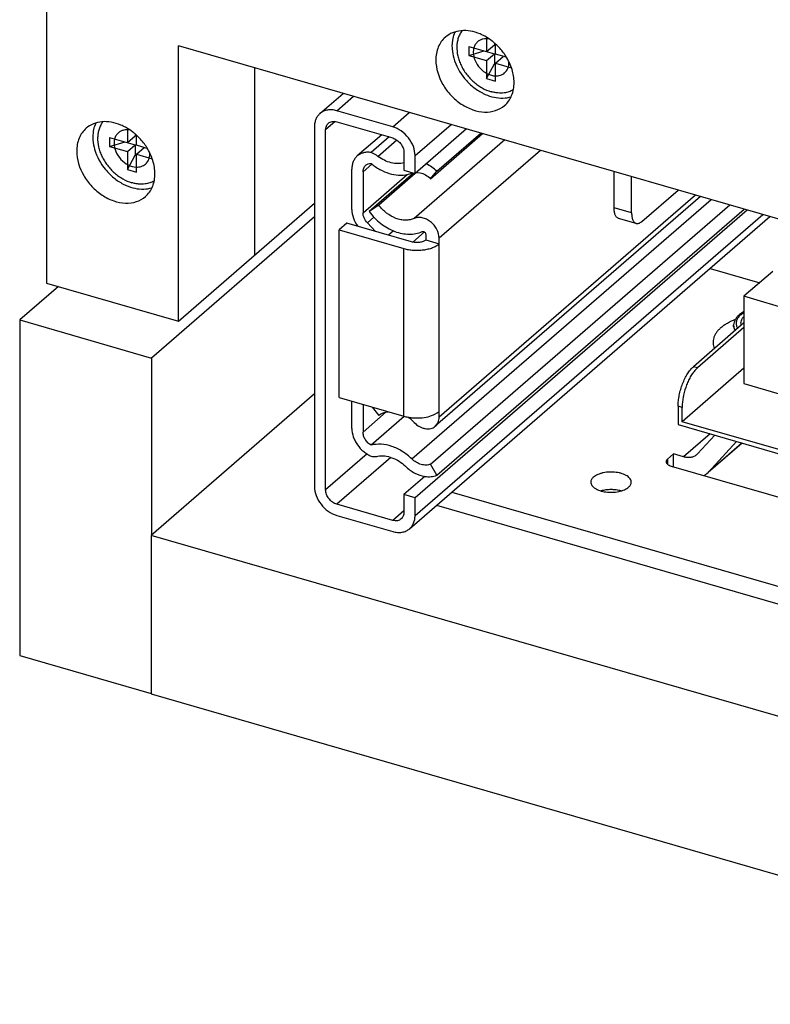
# Model space of a CAD drawing. Units: inches. Extents: x 0 to 17, y 0 to 11.
# Drawn here: x 3.5 to 4.1, y 2.3 to 3 of the extents above; entities that cross this region are included whole.
import ezdxf

# ---------------------------------------------------------------- set-up
doc = ezdxf.new("R2010")
doc.units = ezdxf.units.IN
doc.header["$LTSCALE"] = 0.935
doc.header["$MEASUREMENT"] = 0
doc.layers.get('0').update_dxf_attribs({"linetype": 'CONTINUOUS'})
doc.layers.add('02___PRT_ALL_AXES', color=7, linetype='CONTINUOUS')

msp = doc.modelspace()

# ---------------------------------------------------------------- linework, layer by layer
at = {"color": 7, "linetype": 'Continuous'}
for p, q in [((3.56593, 8.48268), (3.56593, 2.77909)), ((3.88562, 2.95743), (3.88562, 2.94715)), ((3.89125, 2.9534), (3.89125, 2.95202)), ((4.40381, 2.73717), (3.66174, 2.95139)), ((3.66174, 2.75143), (3.66174, 2.95139)), ((3.87263, 2.9509), (3.89125, 2.94553)), ((3.87263, 2.9509), (3.87263, 2.9444)), ((3.87263, 2.9444), (3.88388, 2.94765)), ((3.88562, 2.94715), (3.89125, 2.95202)), ((3.89212, 2.94528), (3.89212, 2.95258)), ((3.87263, 2.9444), (3.88562, 2.94065)), ((3.88562, 2.94065), (3.89125, 2.94553)), ((3.88562, 2.94065), (3.88562, 2.92766)), ((3.89125, 2.94553), (3.89125, 2.93816)), ((3.90003, 2.94299), (3.89212, 2.94528)), ((3.89212, 2.93878), (3.89774, 2.94365)), ((3.89212, 2.93878), (3.9036, 2.93546)), ((3.89212, 2.92579), (3.89212, 2.93878)), ((3.71705, 2.93542), (3.71705, 2.79933)), ((3.88562, 2.92766), (3.89125, 2.93816)), ((3.89125, 2.93816), (3.89212, 2.93791)), ((3.88562, 2.92766), (3.89212, 2.92579)), ((3.76453, 2.90217), (3.78145, 2.91683)), ((3.8174, 2.89252), (3.7768, 2.90424)), ((3.7768, 2.89612), (3.8174, 2.8844)), ((3.62474, 2.89131), (3.62474, 2.88103)), ((3.76056, 2.89269), (3.76056, 2.63126)), ((3.76868, 2.62891), (3.76868, 2.89034)), ((3.87101, 2.89097), (3.83363, 2.8586)), ((3.61175, 2.88478), (3.63037, 2.8794)), ((3.61175, 2.88478), (3.61175, 2.87828)), ((3.61175, 2.87828), (3.623, 2.88153)), ((3.62474, 2.88103), (3.63037, 2.8859)), ((3.63037, 2.88728), (3.63037, 2.8859)), ((3.63124, 2.87915), (3.63124, 2.88646)), ((3.80942, 2.8867), (3.79167, 2.87133)), ((3.81486, 2.88513), (3.80185, 2.87387)), ((3.84487, 2.85486), (3.88268, 2.88761)), ((3.84941, 2.86027), (3.8814, 2.88797)), ((3.61175, 2.87828), (3.62474, 2.87453)), ((3.62474, 2.87453), (3.63037, 2.8794)), ((3.62474, 2.87453), (3.62474, 2.86154)), ((3.63037, 2.8794), (3.63037, 2.87204)), ((3.63915, 2.87687), (3.63124, 2.87915)), ((3.63124, 2.87266), (3.63686, 2.87753)), ((3.62474, 2.86154), (3.63037, 2.87204)), ((3.63037, 2.87204), (3.63124, 2.87179)), ((3.63124, 2.87266), (3.64272, 2.86934)), ((3.63124, 2.85967), (3.63124, 2.87266)), ((3.82552, 2.87394), (3.82552, 2.86095)), ((3.83363, 2.8586), (3.83363, 2.87159)), ((3.62474, 2.86154), (3.63124, 2.85967)), ((3.78771, 2.8325), (3.78771, 2.86185)), ((3.82552, 2.86095), (3.83363, 2.8586)), ((3.84487, 2.85486), (3.84941, 2.86027)), ((3.79583, 2.85982), (3.79583, 2.83015)), ((3.83253, 2.85892), (3.80023, 2.83095)), ((3.83371, 2.85851), (3.80729, 2.83563)), ((3.82818, 2.85788), (3.83123, 2.8588)), ((3.83454, 2.85941), (3.83723, 2.85912)), ((3.97815, 2.83376), (3.97815, 2.86004)), ((3.99093, 2.83008), (3.99093, 2.85635)), ((3.99825, 2.82374), (4.02466, 2.84662)), ((4.041, 2.8419), (3.84835, 2.67506)), ((3.66174, 2.75143), (3.76056, 2.83702)), ((3.80729, 2.83563), (3.80023, 2.83095)), ((4.07492, 2.83211), (3.83363, 2.62315)), ((3.84487, 2.64748), (4.06228, 2.83576)), ((3.84941, 2.63944), (4.07265, 2.83277)), ((3.76056, 2.82704), (3.64225, 2.72458)), ((3.82967, 2.60068), (4.09141, 2.82735)), ((3.99419, 2.82236), (3.98141, 2.82605)), ((3.78405, 2.82258), (3.77843, 2.81771)), ((3.77843, 2.81771), (3.82552, 2.80411)), ((3.77843, 2.69592), (3.77843, 2.81771)), ((3.83114, 2.80898), (3.78405, 2.82258)), ((3.799, 2.8228), (3.80489, 2.81656)), ((3.84043, 2.81617), (3.83193, 2.80881)), ((3.84139, 2.81442), (3.84139, 2.81036)), ((3.84139, 2.81036), (3.85113, 2.80755)), ((3.85113, 2.80755), (3.85113, 2.8116)), ((4.04786, 2.78964), (4.08396, 2.77922)), ((4.09352, 2.78735), (4.07244, 2.76942)), ((3.57457, 2.77659), (3.54645, 2.75224)), ((3.56593, 2.77909), (3.66174, 2.75143)), ((4.13483, 2.75108), (4.07244, 2.76942)), ((4.07244, 2.76942), (4.07244, 2.70609)), ((4.07209, 2.75821), (4.06919, 2.75614)), ((3.54645, 2.75224), (3.64225, 2.72458)), ((3.54645, 2.75224), (3.54645, 2.50867)), ((4.07244, 2.75008), (4.03577, 2.71833)), ((4.07244, 2.74671), (4.03869, 2.71748)), ((3.64225, 2.72458), (3.64225, 2.59585)), ((4.07244, 2.71716), (4.02763, 2.67835)), ((4.03869, 2.71748), (4.03771, 2.71656)), ((4.03771, 2.71656), (4.03676, 2.71552)), ((4.07244, 2.70609), (4.13483, 2.68775)), ((3.76056, 2.69855), (3.64197, 2.59585)), ((3.77843, 2.69592), (3.82552, 2.68233)), ((3.78771, 2.67349), (3.78771, 2.69324)), ((3.79583, 2.6909), (3.79583, 2.67082)), ((3.80245, 2.68899), (3.80729, 2.68299)), ((4.0247, 2.68959), (4.0247, 2.67627)), ((4.02763, 2.67835), (4.02763, 2.68874)), ((3.82569, 2.68212), (3.80168, 2.66133)), ((3.84811, 2.6838), (3.84972, 2.68471)), ((3.84972, 2.68471), (3.85113, 2.68576)), ((3.85113, 2.6817), (3.85113, 2.68576)), ((4.0247, 2.67627), (4.14357, 2.64196)), ((4.14357, 2.64488), (4.02763, 2.67835)), ((4.05128, 2.6686), (4.03887, 2.6551)), ((4.06708, 2.66404), (4.04645, 2.6416)), ((4.07111, 2.66287), (4.04649, 2.64155)), ((4.01692, 2.65117), (4.02129, 2.65496)), ((4.02862, 2.65284), (4.02129, 2.65496)), ((4.02129, 2.64569), (4.02129, 2.65496)), ((4.03887, 2.6551), (4.0382, 2.65445)), ((3.84941, 2.63944), (3.84487, 2.64748)), ((4.0196, 2.64618), (4.20991, 2.59124)), ((3.84075, 2.63869), (3.82552, 2.6255)), ((4.04559, 2.64077), (4.04645, 2.6416)), ((3.83363, 2.62315), (3.82552, 2.6255)), ((3.82552, 2.6255), (3.82552, 2.61251)), ((3.86036, 2.62726), (4.24159, 2.51721)), ((3.8174, 2.60673), (3.7768, 2.61845)), ((3.83363, 2.61016), (3.83363, 2.62315)), ((3.8493, 2.61767), (4.2311, 2.50746)), ((3.7768, 2.61033), (3.8174, 2.59861)), ((4.42302, 2.37038), (3.64197, 2.59585)), ((3.64197, 2.59585), (3.64197, 2.48077)), ((3.54645, 2.50867), (3.64197, 2.48109)), ((3.64197, 2.48077), (4.42302, 2.2553))]:
    msp.add_line(p, q, dxfattribs=at)
at = {"color": 9, "linetype": 'Continuous'}
for p, q in [((3.7768, 2.90424), (3.78887, 2.91469)), ((3.8174, 2.89252), (3.82946, 2.90297)), ((3.77563, 2.89636), (3.76868, 2.89034)), ((3.83363, 2.87159), (3.85976, 2.89422)), ((3.80667, 2.87107), (3.82039, 2.88295)), ((3.89879, 2.88295), (3.833, 2.82597)), ((3.92483, 2.87544), (3.85113, 2.8116)), ((3.79583, 2.85982), (3.8022, 2.86534)), ((3.79583, 2.83015), (3.8278, 2.85784)), ((3.83123, 2.65141), (4.04864, 2.8397)), ((4.03733, 2.84296), (3.85113, 2.6817)), ((3.99093, 2.83008), (3.97815, 2.83376)), ((3.799, 2.8228), (3.80373, 2.8269)), ((3.83363, 2.61016), (4.08617, 2.82886)), ((3.81801, 2.81694), (3.8144, 2.81382)), ((3.82552, 2.68233), (3.82552, 2.80411)), ((3.85113, 2.68576), (3.85113, 2.80755)), ((4.07039, 2.75634), (4.06923, 2.75521)), ((4.07039, 2.75634), (4.07241, 2.75784)), ((4.03869, 2.71748), (4.03577, 2.71833)), ((4.02763, 2.68874), (4.0247, 2.68959)), ((3.81269, 2.68543), (3.79583, 2.67082)), ((4.04794, 2.66956), (4.02862, 2.65284)), ((4.07103, 2.6629), (4.04645, 2.6416)), ((3.79873, 2.65494), (3.76868, 2.62891)), ((3.81611, 2.65249), (3.7768, 2.61845)), ((4.01692, 2.65117), (4.01692, 2.64752)), ((3.82552, 2.61376), (3.8174, 2.60673))]:
    msp.add_line(p, q, dxfattribs=at)
at = {"color": 7, "linetype": 'Continuous'}
for centre, radius, start, end in [((3.83432, 2.85079), 0.00858, 105.1091, 111.14902), ((4.08458, 2.73724), 0.02441, 119.86099, 120.77248), ((3.81273, 2.65838), 0.02806, 53.19858, 56.1656), ((3.81199, 2.65742), 0.02927, 44.13878, 53.17756), ((4.03859, 2.64887), 0.01071, 296.64224, 310.83937)]:
    msp.add_arc(centre, radius, start, end, dxfattribs=at)
at = {"color": 9, "linetype": 'Continuous'}
msp.add_arc((4.07208, 2.74826), 0.00705, 176.46579, 185.45004, dxfattribs=at)
at = {"color": 7, "linetype": 'Continuous'}
for points, knots in [([(3.86774, 2.96229), (3.86715, 2.96151), (3.86609, 2.95984), (3.86492, 2.95705), (3.86418, 2.95401), (3.86377, 2.94963), (3.86429, 2.94506), (3.8656, 2.94054), (3.86702, 2.93713), (3.86881, 2.93383), (3.87096, 2.93069), (3.87343, 2.92776), (3.87616, 2.92511), (3.87912, 2.92276), (3.88323, 2.92014), (3.88659, 2.9187), (3.88887, 2.91804)], [0, 0, 0, 0, 0.052054, 0.105497, 0.160789, 0.218222, 0.339577, 0.403503, 0.469145, 0.536101, 0.603904, 0.672041, 0.73999, 0.80723, 0.873274, 1, 1, 1, 1]), ([(3.89841, 2.91718), (3.89686, 2.91699), (3.89446, 2.91697), (3.89128, 2.91742), (3.88967, 2.91781), (3.88887, 2.91804)], [0, 0, 0, 0, 0.485508, 0.739311, 1, 1, 1, 1]), ([(3.90496, 2.91929), (3.90447, 2.91901), (3.90345, 2.91851), (3.90129, 2.9177), (3.89957, 2.91733), (3.89841, 2.91718)], [0, 0, 0, 0, 0.244523, 0.492231, 1, 1, 1, 1]), ([(3.7768, 2.90424), (3.77568, 2.90456), (3.77343, 2.90498), (3.77009, 2.90486), (3.76704, 2.90395), (3.76529, 2.90283), (3.76453, 2.90217)], [0, 0, 0, 0, 0.270773, 0.525689, 0.766729, 1, 1, 1, 1]), ([(3.60686, 2.89617), (3.60627, 2.89539), (3.60521, 2.89371), (3.60404, 2.89092), (3.6033, 2.88789), (3.60289, 2.88351), (3.60341, 2.87893), (3.60472, 2.87442), (3.60614, 2.87101), (3.60793, 2.86771), (3.61008, 2.86457), (3.61255, 2.86164), (3.61528, 2.85898), (3.61824, 2.85664), (3.62236, 2.85402), (3.62571, 2.85257), (3.62799, 2.85192)], [0, 0, 0, 0, 0.052054, 0.105497, 0.160789, 0.218222, 0.339577, 0.403503, 0.469145, 0.536101, 0.603904, 0.672041, 0.73999, 0.80723, 0.873274, 1, 1, 1, 1]), ([(3.76453, 2.90217), (3.76389, 2.90162), (3.76274, 2.90036), (3.76148, 2.89807), (3.76072, 2.89546), (3.76056, 2.89363), (3.76056, 2.89269)], [0, 0, 0, 0, 0.237371, 0.480428, 0.733988, 1, 1, 1, 1]), ([(3.77066, 2.89509), (3.77105, 2.89542), (3.77192, 2.89598), (3.77345, 2.89643), (3.77512, 2.89649), (3.77624, 2.89628), (3.7768, 2.89612)], [0, 0, 0, 0, 0.233272, 0.474293, 0.729213, 1, 1, 1, 1]), ([(3.76868, 2.89034), (3.76868, 2.89126), (3.76892, 2.89262), (3.76977, 2.89418), (3.77035, 2.89481), (3.77066, 2.89509)], [0, 0, 0, 0, 0.518377, 0.762036, 1, 1, 1, 1]), ([(3.83363, 2.87159), (3.83363, 2.87382), (3.83268, 2.87847), (3.82913, 2.88468), (3.82393, 2.8897), (3.81961, 2.89188), (3.8174, 2.89252)], [0, 0, 0, 0, 0.238018, 0.494386, 0.753892, 1, 1, 1, 1]), ([(3.8174, 2.8844), (3.8185, 2.88408), (3.82066, 2.88299), (3.82326, 2.88048), (3.82504, 2.87738), (3.82552, 2.87505), (3.82552, 2.87394)], [0, 0, 0, 0, 0.246117, 0.505618, 0.761973, 1, 1, 1, 1]), ([(3.79167, 2.87133), (3.79104, 2.87078), (3.78989, 2.86952), (3.78863, 2.86723), (3.78787, 2.86463), (3.78771, 2.86279), (3.78771, 2.86185)], [0, 0, 0, 0, 0.237427, 0.480439, 0.733787, 1, 1, 1, 1]), ([(3.80184, 2.87387), (3.80089, 2.87402), (3.79901, 2.87415), (3.79627, 2.87378), (3.79377, 2.87287), (3.79232, 2.87189), (3.79167, 2.87133)], [0, 0, 0, 0, 0.266616, 0.520093, 0.762924, 1, 1, 1, 1]), ([(3.80667, 2.87107), (3.80629, 2.87135), (3.80477, 2.87244), (3.80312, 2.87334), (3.80184, 2.87387)], [0, 0, 0, 0, 0.255094, 1, 1, 1, 1]), ([(3.82554, 2.86645), (3.82408, 2.86602), (3.82092, 2.8656), (3.81604, 2.86624), (3.81116, 2.86807), (3.80812, 2.86996), (3.80667, 2.87107)], [0, 0, 0, 0, 0.226395, 0.468783, 0.727877, 1, 1, 1, 1]), ([(3.79583, 2.85982), (3.79583, 2.86074), (3.79606, 2.86211), (3.79692, 2.86366), (3.79749, 2.86429), (3.79781, 2.86457)], [0, 0, 0, 0, 0.5184, 0.762087, 1, 1, 1, 1]), ([(3.79781, 2.86457), (3.79832, 2.86501), (3.79956, 2.86572), (3.80097, 2.86593), (3.80168, 2.86593)], [0, 0, 0, 0, 0.486171, 1, 1, 1, 1]), ([(3.80168, 2.86593), (3.80366, 2.86428), (3.80785, 2.86139), (3.81465, 2.85844), (3.82153, 2.85712), (3.82607, 2.85742), (3.82818, 2.85788)], [0, 0, 0, 0, 0.270791, 0.530028, 0.773071, 1, 1, 1, 1]), ([(3.84941, 2.86027), (3.84827, 2.86137), (3.84584, 2.86337), (3.84313, 2.86497), (3.84173, 2.86563)], [0, 0, 0, 0, 0.506135, 1, 1, 1, 1]), ([(3.64408, 2.85316), (3.64359, 2.85289), (3.64257, 2.85239), (3.64041, 2.85158), (3.63869, 2.85121), (3.63753, 2.85106)], [0, 0, 0, 0, 0.244523, 0.492231, 1, 1, 1, 1]), ([(3.83723, 2.85912), (3.83863, 2.85882), (3.8414, 2.8577), (3.84378, 2.85591), (3.84487, 2.85486)], [0, 0, 0, 0, 0.484881, 1, 1, 1, 1]), ([(3.63753, 2.85106), (3.63598, 2.85087), (3.63358, 2.85084), (3.6304, 2.8513), (3.62879, 2.85168), (3.62799, 2.85192)], [0, 0, 0, 0, 0.485508, 0.739311, 1, 1, 1, 1]), ([(3.78771, 2.8325), (3.78771, 2.83039), (3.78856, 2.82601), (3.79065, 2.82211), (3.79198, 2.82028)], [0, 0, 0, 0, 0.481687, 1, 1, 1, 1]), ([(3.833, 2.82597), (3.83204, 2.82554), (3.82996, 2.82489), (3.82664, 2.82459), (3.82316, 2.82496), (3.81837, 2.82635), (3.81264, 2.82964), (3.8089, 2.83347), (3.80729, 2.83563)], [0, 0, 0, 0, 0.107231, 0.219398, 0.337531, 0.461854, 0.725413, 1, 1, 1, 1]), ([(3.98141, 2.82605), (3.98116, 2.82612), (3.98066, 2.82635), (3.98001, 2.82689), (3.97945, 2.82764), (3.97898, 2.82857), (3.97861, 2.82966), (3.97824, 2.8314), (3.97815, 2.8328), (3.97815, 2.83376)], [0, 0, 0, 0, 0.088152, 0.181759, 0.285043, 0.400788, 0.530339, 0.674086, 1, 1, 1, 1]), ([(3.799, 2.8228), (3.79803, 2.82382), (3.79648, 2.82612), (3.79583, 2.82885), (3.79583, 2.83015)], [0, 0, 0, 0, 0.518892, 1, 1, 1, 1]), ([(3.80023, 2.83095), (3.80264, 2.82771), (3.80826, 2.82197), (3.81685, 2.81703), (3.82404, 2.81495), (3.82926, 2.81439), (3.83424, 2.81484), (3.83736, 2.81582), (3.8388, 2.81647)], [0, 0, 0, 0, 0.27458, 0.538145, 0.662468, 0.780607, 0.892761, 1, 1, 1, 1]), ([(3.85113, 2.8116), (3.85113, 2.81383), (3.85012, 2.81727), (3.84754, 2.82112), (3.84498, 2.82364), (3.84203, 2.82551), (3.8389, 2.82661), (3.83581, 2.82684), (3.83386, 2.82636), (3.833, 2.82597)], [0, 0, 0, 0, 0.251103, 0.38632, 0.522008, 0.653785, 0.778106, 0.893207, 1, 1, 1, 1]), ([(3.99093, 2.83008), (3.99093, 2.82911), (3.99102, 2.82771), (3.99139, 2.82597), (3.99176, 2.82488), (3.99223, 2.82395), (3.99279, 2.82321), (3.99344, 2.82266), (3.99394, 2.82243), (3.99419, 2.82236)], [0, 0, 0, 0, 0.325914, 0.469661, 0.599212, 0.714957, 0.818241, 0.911848, 1, 1, 1, 1]), ([(3.99419, 2.82236), (3.99449, 2.82227), (3.99516, 2.8222), (3.99619, 2.82242), (3.99724, 2.82295), (3.99791, 2.82345), (3.99825, 2.82374)], [0, 0, 0, 0, 0.21111, 0.440591, 0.70168, 1, 1, 1, 1]), ([(3.84139, 2.81036), (3.84112, 2.81013), (3.8405, 2.80971), (3.83901, 2.80902), (3.83677, 2.80851), (3.83394, 2.80842), (3.83204, 2.80873), (3.83114, 2.80898)], [0, 0, 0, 0, 0.09753, 0.208869, 0.462456, 0.736692, 1, 1, 1, 1]), ([(3.8388, 2.81647), (3.83905, 2.81658), (3.83952, 2.81661), (3.84009, 2.8164), (3.84065, 2.81604), (3.84119, 2.81539), (3.84139, 2.81473), (3.84139, 2.81442)], [0, 0, 0, 0, 0.220138, 0.344939, 0.477272, 0.747809, 1, 1, 1, 1]), ([(3.82552, 2.80411), (3.82661, 2.8038), (3.82891, 2.80329), (3.83246, 2.80288), (3.83611, 2.80282), (3.83971, 2.80311), (3.84312, 2.80374), (3.84623, 2.80469), (3.84892, 2.80593), (3.85047, 2.80698), (3.85113, 2.80755)], [0, 0, 0, 0, 0.128373, 0.263627, 0.40135, 0.537611, 0.668682, 0.791219, 0.902355, 1, 1, 1, 1]), ([(4.06919, 2.75614), (4.0686, 2.75563), (4.06751, 2.75455), (4.06621, 2.75273), (4.06534, 2.75076), (4.06509, 2.74938), (4.06504, 2.74869)], [0, 0, 0, 0, 0.268742, 0.522072, 0.763906, 1, 1, 1, 1]), ([(4.06494, 2.74769), (4.06491, 2.74766), (4.06486, 2.74761), (4.06481, 2.74753), (4.06477, 2.74748), (4.06475, 2.74746), (4.06473, 2.74743), (4.06475, 2.74747), (4.06477, 2.74749), (4.0648, 2.74756), (4.06483, 2.74764), (4.06486, 2.74774), (4.0649, 2.74786), (4.06495, 2.74805), (4.06501, 2.74833), (4.06504, 2.74857), (4.06504, 2.74869)], [0, 0, 0, 0, 0.077003, 0.134693, 0.173732, 0.19512, 0.199826, 0.210908, 0.236945, 0.277192, 0.330971, 0.397353, 0.475202, 0.563418, 0.766794, 1, 1, 1, 1]), ([(4.0247, 2.68959), (4.0247, 2.69089), (4.02486, 2.6936), (4.02549, 2.6977), (4.02651, 2.70186), (4.02787, 2.70592), (4.02952, 2.70972), (4.03141, 2.71313), (4.03345, 2.71602), (4.03498, 2.71765), (4.03577, 2.71833)], [0, 0, 0, 0, 0.124543, 0.2574, 0.394408, 0.531425, 0.664163, 0.788612, 0.901436, 1, 1, 1, 1]), ([(4.03676, 2.71552), (4.03609, 2.71473), (4.03479, 2.71298), (4.03307, 2.71007), (4.03151, 2.7068), (4.0297, 2.7021), (4.02843, 2.69719), (4.02775, 2.69229), (4.02763, 2.6899), (4.02763, 2.68874)], [0, 0, 0, 0, 0.107773, 0.226142, 0.352726, 0.484585, 0.750986, 0.879297, 1, 1, 1, 1]), ([(3.80729, 2.68299), (3.80824, 2.68372), (3.8104, 2.68492), (3.81279, 2.6855), (3.81403, 2.68565)], [0, 0, 0, 0, 0.490512, 1, 1, 1, 1]), ([(3.82552, 2.68233), (3.82642, 2.68207), (3.82831, 2.68163), (3.83224, 2.68107), (3.83726, 2.68099), (3.84297, 2.68181), (3.84653, 2.68302), (3.84811, 2.6838)], [0, 0, 0, 0, 0.12278, 0.251667, 0.515834, 0.771439, 1, 1, 1, 1]), ([(3.84835, 2.67506), (3.8488, 2.67544), (3.8496, 2.67633), (3.8508, 2.67851), (3.85113, 2.68042), (3.85113, 2.6817)], [0, 0, 0, 0, 0.238029, 0.481658, 1, 1, 1, 1]), ([(3.833, 2.6778), (3.83411, 2.67665), (3.83601, 2.67516), (3.83883, 2.67386), (3.84096, 2.67327), (3.84305, 2.67308), (3.84503, 2.67331), (3.84684, 2.67396), (3.84789, 2.67466), (3.84835, 2.67506)], [0, 0, 0, 0, 0.280988, 0.415578, 0.544128, 0.666036, 0.781626, 0.892207, 1, 1, 1, 1]), ([(3.78771, 2.67349), (3.78771, 2.67145), (3.7883, 2.66831), (3.78996, 2.66441), (3.79226, 2.6606), (3.79533, 2.65729), (3.79892, 2.65472), (3.80085, 2.65372), (3.80184, 2.6533)], [0, 0, 0, 0, 0.235847, 0.361387, 0.490035, 0.749032, 0.876469, 1, 1, 1, 1]), ([(3.80168, 2.66133), (3.80083, 2.66183), (3.79924, 2.66306), (3.79737, 2.66539), (3.79614, 2.66803), (3.79583, 2.66991), (3.79583, 2.67082)], [0, 0, 0, 0, 0.255014, 0.513951, 0.76536, 1, 1, 1, 1]), ([(3.83123, 2.65141), (3.82911, 2.65345), (3.82455, 2.65704), (3.81694, 2.66072), (3.80916, 2.66234), (3.80403, 2.66194), (3.80168, 2.66133)], [0, 0, 0, 0, 0.272138, 0.532613, 0.775594, 1, 1, 1, 1]), ([(3.80184, 2.6533), (3.80225, 2.65324), (3.80385, 2.65305), (3.80549, 2.65311), (3.80667, 2.65332)], [0, 0, 0, 0, 0.258804, 1, 1, 1, 1]), ([(3.80667, 2.65332), (3.8083, 2.65362), (3.81181, 2.6537), (3.81706, 2.65241), (3.82218, 2.64982), (3.82525, 2.64738), (3.82668, 2.646)], [0, 0, 0, 0, 0.226072, 0.469801, 0.729605, 1, 1, 1, 1]), ([(4.0382, 2.65445), (4.0376, 2.65393), (4.03624, 2.65306), (4.03386, 2.65235), (4.03125, 2.65226), (4.0295, 2.65258), (4.02862, 2.65284)], [0, 0, 0, 0, 0.233369, 0.474389, 0.72908, 1, 1, 1, 1]), ([(3.82668, 2.646), (3.82769, 2.64502), (3.82983, 2.64323), (3.83438, 2.64038), (3.8382, 2.63903), (3.84075, 2.63864)], [0, 0, 0, 0, 0.261697, 0.518448, 1, 1, 1, 1]), ([(3.84487, 2.64748), (3.84384, 2.64708), (3.84151, 2.64667), (3.8379, 2.64722), (3.83434, 2.64882), (3.83221, 2.65046), (3.83123, 2.65141)], [0, 0, 0, 0, 0.222036, 0.4637, 0.725142, 1, 1, 1, 1]), ([(4.01692, 2.65117), (4.01677, 2.65104), (4.0165, 2.65077), (4.01618, 2.65031), (4.01599, 2.64983), (4.01594, 2.6495), (4.01594, 2.64934)], [0, 0, 0, 0, 0.281516, 0.538124, 0.774689, 1, 1, 1, 1]), ([(4.01594, 2.64934), (4.01594, 2.64918), (4.01599, 2.64885), (4.01618, 2.64838), (4.0165, 2.64792), (4.0171, 2.64732), (4.01813, 2.64668), (4.01908, 2.64633), (4.0196, 2.64618)], [0, 0, 0, 0, 0.093527, 0.191663, 0.298037, 0.415092, 0.684806, 1, 1, 1, 1]), ([(3.84075, 2.63864), (3.84224, 2.63841), (3.8452, 2.63829), (3.84809, 2.63893), (3.84941, 2.63944)], [0, 0, 0, 0, 0.516347, 1, 1, 1, 1]), ([(3.76056, 2.63126), (3.76056, 2.62903), (3.76152, 2.62438), (3.76506, 2.61816), (3.77027, 2.61314), (3.77459, 2.61097), (3.7768, 2.61033)], [0, 0, 0, 0, 0.238018, 0.494386, 0.753892, 1, 1, 1, 1]), ([(3.7768, 2.61845), (3.77569, 2.61877), (3.77353, 2.61986), (3.77093, 2.62237), (3.76916, 2.62547), (3.76868, 2.6278), (3.76868, 2.62891)], [0, 0, 0, 0, 0.246117, 0.505618, 0.761973, 1, 1, 1, 1]), ([(3.82552, 2.61251), (3.82552, 2.61159), (3.82528, 2.61022), (3.82443, 2.60867), (3.82385, 2.60804), (3.82353, 2.60776)], [0, 0, 0, 0, 0.518377, 0.762036, 1, 1, 1, 1]), ([(3.82967, 2.60068), (3.8303, 2.60122), (3.83146, 2.60249), (3.83272, 2.60478), (3.83347, 2.60738), (3.83363, 2.60922), (3.83363, 2.61016)], [0, 0, 0, 0, 0.237371, 0.480428, 0.733988, 1, 1, 1, 1]), ([(3.82353, 2.60776), (3.82315, 2.60743), (3.82228, 2.60687), (3.82075, 2.60642), (3.81908, 2.60636), (3.81796, 2.60657), (3.8174, 2.60673)], [0, 0, 0, 0, 0.233272, 0.474293, 0.729213, 1, 1, 1, 1]), ([(3.8174, 2.59861), (3.81852, 2.59829), (3.82077, 2.59787), (3.82411, 2.59799), (3.82716, 2.5989), (3.82891, 2.60002), (3.82967, 2.60068)], [0, 0, 0, 0, 0.270773, 0.525689, 0.766729, 1, 1, 1, 1])]:
    msp.add_open_spline(points, degree=3, knots=knots, dxfattribs=at)
at = {"color": 9, "linetype": 'Continuous'}
for points, knots in [([(4.05583, 2.74674), (4.05653, 2.74735), (4.05804, 2.74852), (4.06148, 2.7507), (4.06434, 2.75204), (4.06634, 2.75284)], [0, 0, 0, 0, 0.226909, 0.469708, 1, 1, 1, 1]), ([(4.06923, 2.75521), (4.06863, 2.75455), (4.06785, 2.75348), (4.06718, 2.75192), (4.0669, 2.75075), (4.06683, 2.74958), (4.06702, 2.748), (4.06747, 2.74686), (4.06787, 2.74615)], [0, 0, 0, 0, 0.271548, 0.396498, 0.516605, 0.634408, 0.752643, 1, 1, 1, 1]), ([(4.07242, 2.75477), (4.07196, 2.7543), (4.07116, 2.75331), (4.07035, 2.75165), (4.07004, 2.74994), (4.07018, 2.7488), (4.07032, 2.74826)], [0, 0, 0, 0, 0.277243, 0.528949, 0.765206, 1, 1, 1, 1]), ([(4.05583, 2.74674), (4.0552, 2.74619), (4.05402, 2.74507), (4.05252, 2.74324), (4.05135, 2.74134), (4.05054, 2.73939), (4.05009, 2.73741), (4.05, 2.73541), (4.05029, 2.73342), (4.05072, 2.73214), (4.05098, 2.73151)], [0, 0, 0, 0, 0.146493, 0.283582, 0.412131, 0.533688, 0.650521, 0.765299, 0.880879, 1, 1, 1, 1]), ([(4.06506, 2.74759), (4.06511, 2.74707), (4.06533, 2.74602), (4.06576, 2.74503), (4.06602, 2.74455)], [0, 0, 0, 0, 0.488278, 1, 1, 1, 1])]:
    msp.add_open_spline(points, degree=3, knots=knots, dxfattribs=at)
at = {"layer": '02___PRT_ALL_AXES', "color": 7, "linetype": 'Continuous'}
for p, q in [((3.8608, 2.95545), (3.86045, 2.95117)), ((3.87604, 2.94867), (3.87588, 2.94672)), ((3.59992, 2.88933), (3.59957, 2.88504)), ((3.61516, 2.88255), (3.615, 2.88059))]:
    msp.add_line(p, q, dxfattribs=at)
for centre, radius, start, end in [((3.86639, 2.92562), 0.03722, 61.43094, 67.16474), ((3.86279, 2.92038), 0.0436, 43.41723, 49.10478), ((3.88695, 2.94688), 0.01106, 164.41608, 170.66664), ((3.86309, 2.9206), 0.04324, 32.17697, 43.46791), ((3.60551, 2.8595), 0.03722, 61.43094, 67.16474), ((3.62607, 2.88076), 0.01106, 164.41608, 170.66664), ((3.60191, 2.85425), 0.0436, 43.41723, 49.10478), ((3.60221, 2.85448), 0.04324, 32.17697, 43.46791)]:
    msp.add_arc(centre, radius, start, end, dxfattribs=at)
for points, knots in [([(3.88084, 2.95993), (3.8786, 2.96087), (3.87406, 2.96225), (3.86717, 2.96262), (3.86083, 2.96115), (3.85721, 2.95895), (3.85567, 2.95762)], [0, 0, 0, 0, 0.274743, 0.530967, 0.7705, 1, 1, 1, 1]), ([(3.86264, 2.96147), (3.86242, 2.961), (3.8616, 2.95907), (3.86106, 2.95702), (3.8608, 2.95545)], [0, 0, 0, 0, 0.244831, 1, 1, 1, 1]), ([(3.85567, 2.95762), (3.85456, 2.95666), (3.85254, 2.95444), (3.84956, 2.949), (3.84873, 2.94421), (3.84873, 2.94102)], [0, 0, 0, 0, 0.237941, 0.4818, 1, 1, 1, 1]), ([(3.87905, 2.9543), (3.8784, 2.95374), (3.87724, 2.95237), (3.87654, 2.95072), (3.8763, 2.94985)], [0, 0, 0, 0, 0.490042, 1, 1, 1, 1]), ([(3.88752, 2.95627), (3.88599, 2.95656), (3.88363, 2.95657), (3.88079, 2.95557), (3.87958, 2.95477), (3.87905, 2.9543)], [0, 0, 0, 0, 0.519957, 0.763151, 1, 1, 1, 1]), ([(3.89134, 2.95334), (3.89078, 2.95382), (3.88854, 2.95567), (3.8861, 2.95728), (3.88419, 2.95831)], [0, 0, 0, 0, 0.253545, 1, 1, 1, 1]), ([(3.86045, 2.95117), (3.86045, 2.95044), (3.86057, 2.94745), (3.86113, 2.94448), (3.86176, 2.9423)], [0, 0, 0, 0, 0.241543, 1, 1, 1, 1]), ([(3.87588, 2.94672), (3.87588, 2.94464), (3.87691, 2.94031), (3.8806, 2.9348), (3.88581, 2.93077), (3.89001, 2.92953), (3.89203, 2.92945)], [0, 0, 0, 0, 0.242717, 0.504483, 0.763641, 1, 1, 1, 1]), ([(3.84873, 2.94102), (3.84873, 2.93489), (3.85179, 2.92538), (3.85943, 2.91518), (3.86689, 2.90882), (3.87528, 2.90457), (3.88392, 2.90281), (3.89208, 2.9038), (3.89674, 2.90637), (3.89863, 2.90801)], [0, 0, 0, 0, 0.25652, 0.394543, 0.531657, 0.662653, 0.784028, 0.895322, 1, 1, 1, 1]), ([(3.86176, 2.9423), (3.86328, 2.93698), (3.86747, 2.92937), (3.87539, 2.92149), (3.88009, 2.91836), (3.88255, 2.91709)], [0, 0, 0, 0, 0.497142, 0.75173, 1, 1, 1, 1]), ([(3.89869, 2.93163), (3.89971, 2.93251), (3.90138, 2.93491), (3.90186, 2.93776), (3.90186, 2.93922)], [0, 0, 0, 0, 0.480408, 1, 1, 1, 1]), ([(3.90557, 2.92461), (3.90557, 2.92784), (3.90442, 2.93456), (3.90153, 2.94069), (3.89968, 2.94363)], [0, 0, 0, 0, 0.482386, 1, 1, 1, 1]), ([(3.89203, 2.92945), (3.89326, 2.92941), (3.89567, 2.92969), (3.89782, 2.93087), (3.89869, 2.93163)], [0, 0, 0, 0, 0.515607, 1, 1, 1, 1]), ([(3.89863, 2.90801), (3.89974, 2.90897), (3.90176, 2.9112), (3.90475, 2.91663), (3.90557, 2.92142), (3.90557, 2.92461)], [0, 0, 0, 0, 0.237941, 0.4818, 1, 1, 1, 1]), ([(3.88255, 2.91709), (3.88323, 2.91673), (3.88595, 2.91543), (3.88884, 2.91448), (3.89103, 2.91401)], [0, 0, 0, 0, 0.257045, 1, 1, 1, 1]), ([(3.89103, 2.91401), (3.89313, 2.91356), (3.89733, 2.91313), (3.90151, 2.91377), (3.90344, 2.91437)], [0, 0, 0, 0, 0.516291, 1, 1, 1, 1]), ([(3.61996, 2.8938), (3.61772, 2.89474), (3.61318, 2.89612), (3.60629, 2.89649), (3.59995, 2.89502), (3.59633, 2.89283), (3.59479, 2.8915)], [0, 0, 0, 0, 0.274743, 0.530967, 0.7705, 1, 1, 1, 1]), ([(3.59479, 2.8915), (3.59368, 2.89054), (3.59167, 2.88831), (3.58868, 2.88288), (3.58786, 2.87809), (3.58786, 2.8749)], [0, 0, 0, 0, 0.237941, 0.4818, 1, 1, 1, 1]), ([(3.60176, 2.89535), (3.60154, 2.89488), (3.60072, 2.89295), (3.60018, 2.8909), (3.59992, 2.88933)], [0, 0, 0, 0, 0.244831, 1, 1, 1, 1]), ([(3.62664, 2.89015), (3.62511, 2.89043), (3.62275, 2.89045), (3.61991, 2.88945), (3.61871, 2.88864), (3.61817, 2.88818)], [0, 0, 0, 0, 0.519957, 0.763151, 1, 1, 1, 1]), ([(3.63046, 2.88722), (3.6299, 2.8877), (3.62766, 2.88954), (3.62522, 2.89115), (3.62331, 2.89219)], [0, 0, 0, 0, 0.253545, 1, 1, 1, 1]), ([(3.59957, 2.88504), (3.59957, 2.88432), (3.59969, 2.88133), (3.60025, 2.87836), (3.60088, 2.87617)], [0, 0, 0, 0, 0.241543, 1, 1, 1, 1]), ([(3.61817, 2.88818), (3.61752, 2.88761), (3.61636, 2.88624), (3.61566, 2.88459), (3.61542, 2.88373)], [0, 0, 0, 0, 0.490042, 1, 1, 1, 1]), ([(3.58786, 2.8749), (3.58786, 2.86877), (3.59091, 2.85926), (3.59855, 2.84906), (3.60601, 2.84269), (3.6144, 2.83845), (3.62304, 2.83669), (3.6312, 2.83767), (3.63586, 2.84025), (3.63775, 2.84189)], [0, 0, 0, 0, 0.25652, 0.394543, 0.531657, 0.662653, 0.784028, 0.895322, 1, 1, 1, 1]), ([(3.60088, 2.87617), (3.6024, 2.87085), (3.60659, 2.86325), (3.61451, 2.85537), (3.61921, 2.85223), (3.62167, 2.85096)], [0, 0, 0, 0, 0.497142, 0.75173, 1, 1, 1, 1]), ([(3.615, 2.88059), (3.615, 2.87852), (3.61603, 2.87419), (3.61972, 2.86867), (3.62493, 2.86465), (3.62913, 2.8634), (3.63115, 2.86333)], [0, 0, 0, 0, 0.242717, 0.504483, 0.763641, 1, 1, 1, 1]), ([(3.64469, 2.85849), (3.64469, 2.86172), (3.64354, 2.86844), (3.64065, 2.87457), (3.6388, 2.8775)], [0, 0, 0, 0, 0.482386, 1, 1, 1, 1]), ([(3.63781, 2.8655), (3.63883, 2.86639), (3.6405, 2.86878), (3.64098, 2.87163), (3.64098, 2.87309)], [0, 0, 0, 0, 0.480408, 1, 1, 1, 1]), ([(3.63115, 2.86333), (3.63238, 2.86328), (3.63479, 2.86357), (3.63694, 2.86475), (3.63781, 2.8655)], [0, 0, 0, 0, 0.515607, 1, 1, 1, 1]), ([(3.63775, 2.84189), (3.63886, 2.84285), (3.64088, 2.84507), (3.64387, 2.85051), (3.64469, 2.8553), (3.64469, 2.85849)], [0, 0, 0, 0, 0.237941, 0.4818, 1, 1, 1, 1]), ([(3.62167, 2.85096), (3.62235, 2.85061), (3.62507, 2.84931), (3.62796, 2.84835), (3.63015, 2.84789)], [0, 0, 0, 0, 0.257045, 1, 1, 1, 1]), ([(3.63015, 2.84789), (3.63225, 2.84744), (3.63645, 2.847), (3.64063, 2.84765), (3.64256, 2.84824)], [0, 0, 0, 0, 0.516291, 1, 1, 1, 1]), ([(3.99071, 2.63447), (3.99071, 2.63488), (3.99056, 2.63572), (3.98994, 2.63692), (3.98896, 2.63802), (3.98764, 2.63903), (3.98601, 2.63991), (3.98413, 2.64064), (3.98203, 2.64122), (3.97899, 2.64176), (3.97505, 2.64194), (3.97116, 2.64151), (3.96825, 2.64077), (3.96632, 2.64007), (3.96465, 2.63921), (3.96367, 2.63852), (3.96324, 2.63815)], [0, 0, 0, 0, 0.038799, 0.080481, 0.127139, 0.179827, 0.238764, 0.303515, 0.373225, 0.446722, 0.599334, 0.749512, 0.82007, 0.885896, 0.946091, 1, 1, 1, 1]), ([(3.96324, 2.63815), (3.96294, 2.63789), (3.96239, 2.63734), (3.96175, 2.63642), (3.96136, 2.63546), (3.96127, 2.6348), (3.96127, 2.63447)], [0, 0, 0, 0, 0.281665, 0.538248, 0.774708, 1, 1, 1, 1]), ([(3.96127, 2.63447), (3.96127, 2.63407), (3.96142, 2.63322), (3.96203, 2.63203), (3.96302, 2.63092), (3.96434, 2.62992), (3.96597, 2.62904), (3.96785, 2.6283), (3.96995, 2.62773), (3.97299, 2.62719), (3.97693, 2.627), (3.98082, 2.62744), (3.98372, 2.62817), (3.98566, 2.62888), (3.98733, 2.62973), (3.98831, 2.63043), (3.98874, 2.63079)], [0, 0, 0, 0, 0.038799, 0.080481, 0.127139, 0.179827, 0.238764, 0.303515, 0.373225, 0.446722, 0.599334, 0.749512, 0.82007, 0.885896, 0.946091, 1, 1, 1, 1]), ([(3.98874, 2.63079), (3.98904, 2.63106), (3.98959, 2.63161), (3.99023, 2.63252), (3.99062, 2.63349), (3.99071, 2.63415), (3.99071, 2.63447)], [0, 0, 0, 0, 0.281665, 0.538248, 0.774708, 1, 1, 1, 1]), ([(3.98327, 2.62809), (3.98212, 2.62842), (3.9797, 2.6289), (3.97599, 2.62913), (3.97228, 2.6289), (3.96986, 2.62842), (3.96871, 2.62809)], [0, 0, 0, 0, 0.243693, 0.499997, 0.756309, 1, 1, 1, 1])]:
    msp.add_open_spline(points, degree=3, knots=knots, dxfattribs=at)

doc.saveas('drawing.dxf')
